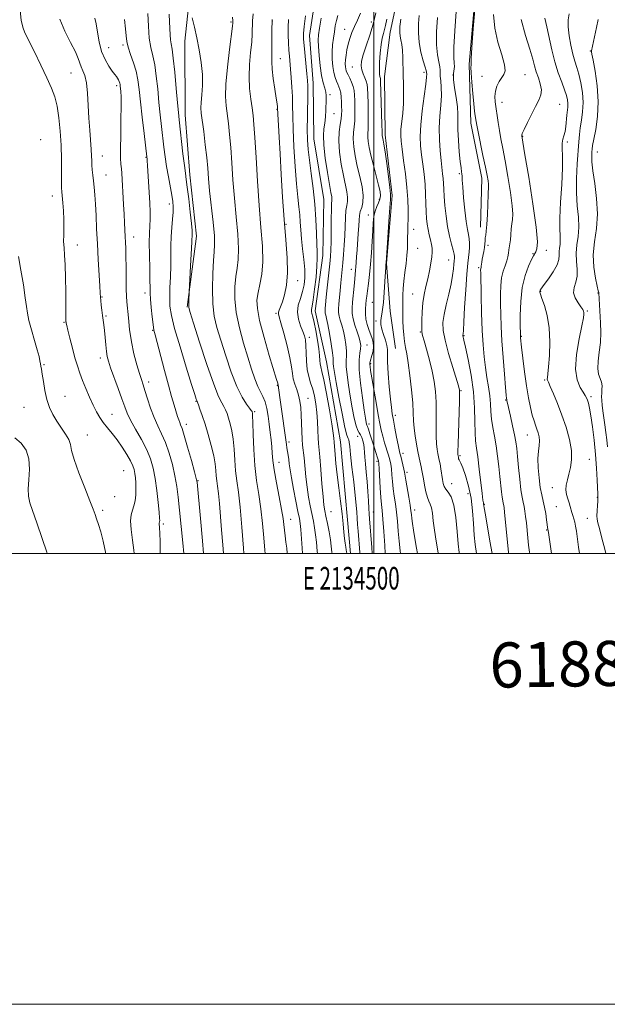
# Model space of a CAD drawing. Extents: x 2132300 to 2135200, y 329800 to 332700.
# Drawn here: x 2134343 to 2134603, y 329800 to 330237 of the extents above; entities that cross this region are included whole.
import ezdxf
from ezdxf.enums import TextEntityAlignment as Align

# ---------------------------------------------------------------- set-up
doc = ezdxf.new("R2010")
doc.units = 0
doc.header["$MEASUREMENT"] = 0
for name, color, linetype, lineweight in [('DTM HARD BREAKLINE', 7, 'Continuous', 0), ('DTM SPOT ELEVATION', 2, 'Continuous', 13), ('GRID LINE', 7, 'Continuous', 0), ('GRID TEXT', 7, 'Continuous', 0), ('INDEX CONTOUR', 41, 'Continuous', 13), ('INTERMEDIATE CONTOUR', 44, 'Continuous', 0), ('TEXT 20', 7, 'Continuous', 0)]:
    doc.layers.add(name, color=color, linetype=linetype, lineweight=lineweight)
doc.styles.add('Style-WORKING', font='WORKING.shx')

msp = doc.modelspace()

# ---------------------------------------------------------------- linework, layer by layer
at = {"layer": 'DTM HARD BREAKLINE'}
for points in [[(2134417.195, 330109.271, 1084.125), (2134421.422, 330140.807, 1083.565), (2134418.471, 330167.907, 1083.495), (2134416.293, 330194.523, 1083.285), (2134416.134, 330227.295, 1082.655), (2134417.783, 330242.492, 1082.025), (2134422.812, 330271.7, 1081.745), (2134425.176, 330294.404, 1081.395), (2134426.582, 330322.113, 1080.835), (2134423.835, 330344.895, 1080.135), (2134422.923, 330365.454, 1079.715), (2134424.504, 330390.69, 1080.065), (2134428.133, 330415.935, 1079.925), (2134430.206, 330439.896, 1079.785), (2134430.812, 330461.335, 1079.575), (2134429.882, 330477.392, 1079.505), (2134429.289, 330499.149, 1079.015), (2134428.06, 330509.912, 1078.455), (2134423.063, 330524.104, 1078.175), (2134414.087, 330530.894, 1077.825), (2134400.473, 330536.283, 1078.035), (2134392.541, 330536.833, 1077.615)], [(2134489.934, 330435.036, 1071.175), (2134486.819, 330395.82, 1072.015), (2134482.464, 330382.313, 1071.245), (2134484.343, 330350.401, 1070.755), (2134484.733, 330328.663, 1071.315), (2134480.746, 330306.113, 1071.735), (2134479.969, 330274.249, 1071.385), (2134475.238, 330254.636, 1071.105), (2134471.445, 330229.815, 1071.175), (2134473.11, 330208.57, 1071.315), (2134473.432, 330183.972, 1071.035), (2134477.823, 330156.94, 1071.035), (2134477.315, 330132.217, 1071.245), (2134473.947, 330107.56, 1071.455), (2134478.965, 330084.973, 1071.035), (2134485.221, 330049.575, 1071.175), (2134488.27, 330014.891, 1071.595), (2134489.644, 330000, 1071.495)], [(2134564.057, 330361.201, 1051.785), (2134556.805, 330313.627, 1051.995), (2134549.156, 330279.52, 1052.415), (2134545.812, 330257.594, 1052.065), (2134542.164, 330217.021, 1052.135), (2134543.04, 330190.917, 1052.485), (2134547.856, 330166.537, 1052.555), (2134547.255, 330144.77, 1052.555)], [(2134526.934, 330339.34, 1060.115), (2134524.928, 330311.621, 1060.675), (2134520.989, 330296.677, 1060.395), (2134516.259, 330273.414, 1060.535), (2134507.214, 330231.256, 1061.025), (2134504.712, 330211.559, 1061.375), (2134504.983, 330185.722, 1061.585), (2134508.087, 330158.777, 1061.795), (2134505.636, 330128.582, 1061.935), (2134507.194, 330107.45, 1061.375), (2134509.603, 330090.853, 1060.955)]]:
    msp.add_polyline3d(points, dxfattribs=at)
at = {"layer": 'DTM SPOT ELEVATION'}
for p in [(2134436.67, 330235.72, 1080.2), (2134455.02, 330236.23, 1075.9), (2134498.92, 330235.8, 1064.6), (2134487.1, 330232.42, 1066.7), (2134382.43, 330224.34, 1089.1), (2134388.76, 330225.58, 1088.3), (2134595.98, 330222.88, 1042.1), (2134458.47, 330219.42, 1075.2), (2134490.46, 330215.79, 1064.9), (2134365.77, 330213.11, 1092.9), (2134522.19, 330213.46, 1058.4), (2134535.08, 330212.22, 1053.8), (2134547.9, 330211.58, 1050.8), (2134566.94, 330212.43, 1049.1), (2134385.93, 330207.53, 1090.4), (2134480.55, 330203.51, 1069.7), (2134556.82, 330200.07, 1049.4), (2134582.3, 330199.24, 1047.1), (2134457.01, 330197, 1076.1), (2134482.26, 330195.11, 1069.2), (2134566.01, 330185, 1047.9), (2134352.35, 330183.58, 1095.4), (2134585.69, 330182.56, 1045.7), (2134379.57, 330176.28, 1091.3), (2134599.07, 330178.01, 1041.2), (2134398.96, 330175.71, 1088.1), (2134381.31, 330167.81, 1091.2), (2134537.89, 330168.53, 1054.2), (2134357.47, 330158.62, 1094.6), (2134409.34, 330154.95, 1086.5), (2134502.47, 330157.15, 1064.4), (2134497.51, 330150.16, 1064.7), (2134461.03, 330146.06, 1075.8), (2134517.68, 330143.73, 1059.4), (2134393.48, 330140.43, 1089.4), (2134368.53, 330136.75, 1093.4), (2134519.38, 330135.41, 1059.1), (2134550.64, 330136.62, 1051.6), (2134570.57, 330133, 1048.1), (2134576.46, 330134.46, 1047.5), (2134533.08, 330130.13, 1056.8), (2134490.03, 330126.06, 1066.6), (2134546.42, 330126.72, 1052.2), (2134466.17, 330121, 1075.4), (2134398.56, 330115.49, 1088.5), (2134517.17, 330115.1, 1058.9), (2134573.96, 330116.23, 1045.9), (2134599.39, 330115.51, 1042.1), (2134379.52, 330113.68, 1091.9), (2134499.26, 330111.44, 1063.1), (2134456.68, 330106.55, 1076.2), (2134594.65, 330107.57, 1043.8), (2134362.71, 330102.53, 1094.1), (2134381.25, 330105.31, 1091.8), (2134500.94, 330103.12, 1062.3), (2134401.94, 330098.93, 1088.1), (2134520.63, 330098.19, 1058.1), (2134471.31, 330095.86, 1073.6), (2134539.89, 330096.61, 1053.9), (2134565.35, 330096.29, 1047.9), (2134496.93, 330092.5, 1065.2), (2134378.76, 330086.74, 1092.5), (2134353.82, 330083.67, 1095.9), (2134498.62, 330084.11, 1063.8), (2134400.21, 330076.01, 1089.5), (2134575.62, 330076.93, 1046.2), (2134457.23, 330074.37, 1078.1), (2134538.55, 330072.22, 1055.9), (2134363.03, 330069.66, 1095.3), (2134421.11, 330067.4, 1086.1), (2134470.72, 330068.83, 1075.2), (2134558.41, 330068.05, 1050.1), (2134596.18, 330069.54, 1043.7), (2134344.93, 330064.78, 1096.8), (2134447.12, 330062.94, 1081.8), (2134383.91, 330061.73, 1093.2), (2134509.51, 330061.24, 1061.6), (2134416.86, 330057.25, 1087.5), (2134497.9, 330057.49, 1065.5), (2134372.99, 330052.5, 1095.2), (2134492.82, 330051.99, 1068.9), (2134567.95, 330052.51, 1048.8), (2134462.35, 330049.37, 1077.6), (2134501.34, 330040.81, 1066.3), (2134512.94, 330044.46, 1061.5), (2134538.17, 330043.36, 1055.8), (2134595.56, 330041.79, 1045.1), (2134389.08, 330036.76, 1095.1), (2134457.98, 330040.37, 1079.3), (2134422.02, 330032.28, 1087.9), (2134514.67, 330036.05, 1061.6), (2134534.48, 330030.95, 1057.1), (2134579.1, 330029.17, 1046.7), (2134385.05, 330025.11, 1095.6), (2134541.66, 330026.49, 1056.9), (2134599.03, 330024.91, 1044.1), (2134379.84, 330019.18, 1095.7), (2134518.09, 330019.32, 1061.5), (2134548.91, 330021.79, 1053.9), (2134580.83, 330020.78, 1046.9), (2134463.17, 330015.16, 1079.3), (2134480.97, 330018.55, 1073.1), (2134499.71, 330018.42, 1067.3), (2134594.62, 330015.57, 1045.1), (2134406.74, 330013.07, 1091.7), (2134576.62, 330010.47, 1048.1)]:
    msp.add_point(p, dxfattribs=at)
at = {"layer": 'GRID LINE', "flags": 128}
for points in [[(2132300, 329800), (2135200, 329800), (2135200, 332700), (2132300, 332700), (2132300, 329800)], [(2132500, 330000), (2135000, 330000), (2135000, 332500), (2132500, 332500), (2132500, 330000)], [(2134500, 332500), (2134500, 330000)]]:
    msp.add_lwpolyline(points, dxfattribs=at)
at = {"layer": 'INDEX CONTOUR', "flags": 128}
for points, elevation in [([(2134415.773, 330000), (2134415.296, 330004.753), (2134413.843, 330019.132), (2134413.245, 330024.919), (2134412.636, 330029.766), (2134411.825, 330034.42), (2134410.671, 330039.424), (2134409.233, 330044.494), (2134407.619, 330049.14), (2134405.926, 330053.044), (2134404.221, 330056.567), (2134402.56, 330060.242), (2134401.005, 330064.405), (2134399.629, 330068.613), (2134398.512, 330072.222), (2134397.679, 330074.844), (2134396.947, 330077.09), (2134396.08, 330079.823), (2134394.924, 330083.696), (2134393.649, 330088.517), (2134392.508, 330093.888), (2134391.693, 330099.381), (2134391.161, 330104.479), (2134390.552, 330111.574), (2134390.366, 330114.098), (2134390.244, 330117.273), (2134390.172, 330121.813), (2134390.125, 330127.002), (2134390.069, 330131.768), (2134389.982, 330135.325), (2134389.87, 330138.027), (2134389.75, 330140.513), (2134389.497, 330146.615), (2134389.316, 330150.439), (2134389.077, 330154.755), (2134388.236, 330168.644), (2134388.08, 330170.675), (2134387.901, 330172.666), (2134387.748, 330175.34), (2134387.688, 330179.51), (2134387.76, 330185.593), (2134387.891, 330192.431), (2134387.978, 330198.473), (2134387.948, 330202.534), (2134387.836, 330204.917), (2134387.706, 330206.29), (2134387.603, 330207.236), (2134387.498, 330207.98), (2134387.344, 330208.662), (2134387.103, 330209.385), (2134386.775, 330210.133), (2134386.37, 330210.854), (2134385.872, 330211.557), (2134385.153, 330212.478), (2134384.061, 330213.91), (2134382.526, 330216.092), (2134380.822, 330219.042), (2134379.307, 330222.725), (2134378.248, 330226.998), (2134377.534, 330231.292), (2134376.96, 330234.938), (2134376.373, 330237.444)], 1090), ([(2134461.559, 330000), (2134461.552, 330000.111), (2134461.341, 330002.378), (2134461.034, 330005.002), (2134460.686, 330007.76), (2134460.366, 330010.381), (2134460.102, 330012.772), (2134459.742, 330015.544), (2134459.092, 330019.486), (2134458.044, 330025.042), (2134456.845, 330031.302), (2134455.828, 330037.015), (2134455.238, 330041.26), (2134454.948, 330044.434), (2134454.743, 330047.266), (2134454.448, 330050.344), (2134454.055, 330053.714), (2134453.594, 330057.281), (2134453.084, 330060.919), (2134452.485, 330064.361), (2134451.742, 330067.307), (2134450.818, 330069.604), (2134449.737, 330071.683), (2134448.542, 330074.122), (2134447.252, 330077.413), (2134445.812, 330081.693), (2134444.136, 330087.012), (2134442.227, 330093.316), (2134440.391, 330100.121), (2134439.014, 330106.837), (2134438.38, 330112.958), (2134438.374, 330118.314), (2134438.777, 330122.819), (2134439.363, 330126.563), (2134439.869, 330130.346), (2134440.021, 330135.141), (2134439.641, 330141.638), (2134438.92, 330149.38), (2134438.141, 330157.625), (2134437.525, 330165.709), (2134437.037, 330173.275), (2134436.575, 330180.045), (2134436.062, 330185.814), (2134435.512, 330190.683), (2134434.465, 330198.535), (2134434.201, 330202.672), (2134434.362, 330208.213), (2134435.05, 330215.657), (2134436.002, 330223.588), (2134437.333, 330233.825), (2134437.51, 330235.344), (2134437.542, 330235.775), (2134437.528, 330236.234), (2134437.335, 330237.868)], 1080), ([(2134493.77, 330000), (2134493.74, 330000.38), (2134492.996, 330009.815), (2134492.776, 330012.841), (2134492.585, 330015.678), (2134492.417, 330018.325), (2134492.176, 330021.416), (2134491.742, 330025.743), (2134491.055, 330031.723), (2134490.278, 330038.264), (2134489.63, 330043.894), (2134489.266, 330047.507), (2134489.085, 330049.424), (2134488.923, 330050.328), (2134488.621, 330050.98), (2134488.072, 330052.459), (2134487.173, 330055.919), (2134485.895, 330062.002), (2134484.489, 330069.302), (2134483.274, 330075.9), (2134482.497, 330080.318), (2134482.103, 330082.856), (2134481.961, 330084.258), (2134481.937, 330085.261), (2134481.874, 330086.604), (2134481.613, 330089.023), (2134481.05, 330092.937), (2134480.315, 330097.503), (2134479.594, 330101.565), (2134479.037, 330104.242), (2134478.658, 330105.76), (2134478.433, 330106.618), (2134478.336, 330107.266), (2134478.338, 330107.939), (2134478.404, 330108.817), (2134478.516, 330110.109), (2134478.708, 330112.125), (2134479.025, 330115.203), (2134480.469, 330128.5), (2134480.789, 330131.736), (2134480.976, 330134.613), (2134481.065, 330138.153), (2134481.095, 330142.994), (2134481.112, 330148.25), (2134481.164, 330152.655), (2134481.276, 330155.283), (2134481.389, 330156.573), (2134481.418, 330157.303), (2134481.285, 330158.24), (2134480.928, 330160.099), (2134480.292, 330163.584), (2134479.378, 330169.04), (2134478.441, 330175.381), (2134477.793, 330181.167), (2134477.657, 330185.33), (2134477.881, 330188.303), (2134478.222, 330190.897), (2134478.484, 330193.725), (2134478.662, 330196.628), (2134478.903, 330201.344), (2134478.903, 330203.065), (2134478.69, 330204.676), (2134478.198, 330206.455), (2134477.524, 330208.761), (2134476.807, 330211.973), (2134476.168, 330216.247), (2134475.674, 330220.864), (2134475.374, 330224.884), (2134475.312, 330227.703), (2134475.49, 330230.064), (2134475.907, 330233.041), (2134476.562, 330237.372)], 1070), ([(2134569.057, 330000), (2134568.969, 330000.613), (2134568.585, 330003.672), (2134568.223, 330006.99), (2134567.568, 330013.53), (2134567.264, 330016.321), (2134566.949, 330018.731), (2134566.597, 330020.812), (2134566.186, 330022.717), (2134565.718, 330024.99), (2134565.203, 330028.277), (2134564.655, 330032.938), (2134564.123, 330038.193), (2134563.665, 330042.976), (2134563.3, 330046.548), (2134562.91, 330049.476), (2134562.332, 330052.65), (2134561.48, 330056.663), (2134560.527, 330060.898), (2134559.216, 330066.611), (2134558.977, 330067.696), (2134558.879, 330068.217), (2134558.804, 330068.772), (2134558.662, 330070.265), (2134558.365, 330073.669), (2134557.869, 330079.565), (2134557.284, 330086.931), (2134556.764, 330094.349), (2134556.426, 330100.692), (2134556.242, 330106.018), (2134556.149, 330110.677), (2134556.117, 330114.949), (2134556.23, 330118.83), (2134556.605, 330122.245), (2134557.301, 330125.147), (2134558.139, 330127.609), (2134558.884, 330129.73), (2134559.359, 330131.597), (2134559.634, 330133.237), (2134559.835, 330134.662), (2134560.307, 330137.298), (2134560.523, 330139.058), (2134560.689, 330141.383), (2134560.852, 330143.938), (2134561.079, 330146.259), (2134561.381, 330148.145), (2134561.551, 330150.43), (2134561.326, 330154.212), (2134560.537, 330160.164), (2134559.388, 330167.277), (2134558.181, 330174.12), (2134557.156, 330179.592), (2134556.327, 330183.913), (2134555.653, 330187.633), (2134555.089, 330191.19), (2134553.8, 330200.338), (2134553.627, 330202.754), (2134553.831, 330205.047), (2134554.525, 330207.31), (2134555.547, 330209.401), (2134556.672, 330211.119), (2134557.652, 330212.437), (2134558.17, 330214.024), (2134557.888, 330216.722), (2134556.645, 330221.117), (2134554.978, 330226.766), (2134553.598, 330232.968), (2134553.042, 330239.104)], 1050), ([(2134528.506, 330000), (2134528.463, 330000.248), (2134527.572, 330005.511), (2134526.83, 330010.355), (2134526.317, 330014.489), (2134525.933, 330017.804), (2134525.533, 330020.234), (2134525.005, 330021.836), (2134524.375, 330023.15), (2134523.7, 330024.839), (2134523.038, 330027.352), (2134522.438, 330030.292), (2134521.947, 330033.05), (2134521.298, 330036.858), (2134520.984, 330038.446), (2134520.069, 330042.448), (2134519.481, 330045.177), (2134518.844, 330048.489), (2134518.253, 330052.096), (2134517.818, 330055.62), (2134517.599, 330058.868), (2134517.455, 330062.366), (2134517.189, 330066.821), (2134516.663, 330072.628), (2134515.957, 330078.914), (2134515.207, 330084.493), (2134514.526, 330088.51), (2134513.955, 330091.422), (2134513.512, 330094.021), (2134513.207, 330096.924), (2134513.013, 330100.066), (2134512.895, 330103.209), (2134512.822, 330106.172), (2134512.789, 330108.981), (2134512.795, 330111.725), (2134512.85, 330114.501), (2134512.994, 330117.47), (2134513.285, 330120.815), (2134513.739, 330124.611), (2134514.243, 330128.541), (2134514.648, 330132.183), (2134514.849, 330135.232), (2134514.91, 330137.826), (2134514.935, 330140.22), (2134515.006, 330142.657), (2134515.102, 330145.358), (2134515.178, 330148.538), (2134515.181, 330152.38), (2134515.031, 330156.957), (2134514.641, 330162.31), (2134513.974, 330168.328), (2134513.187, 330174.286), (2134512.487, 330179.306), (2134512.046, 330182.807), (2134511.89, 330185.404), (2134512.006, 330188.011), (2134512.783, 330195.278), (2134513.098, 330199.528), (2134513.167, 330203.824), (2134513.076, 330208.082), (2134512.961, 330212.264), (2134512.874, 330220.02), (2134512.713, 330223.213), (2134512.366, 330225.748), (2134511.947, 330227.773), (2134511.612, 330229.506), (2134511.478, 330231.114), (2134511.493, 330232.553), (2134511.557, 330233.728), (2134511.631, 330234.797), (2134511.911, 330236.937)], 1060)]:
    msp.add_lwpolyline(points, dxfattribs=dict(at, elevation=elevation))
at = {"layer": 'INTERMEDIATE CONTOUR', "flags": 128}
for points, elevation in [([(2134559.667, 330000), (2134559.612, 330000.552), (2134558.236, 330015.19), (2134557.921, 330018.362), (2134557.707, 330020.205), (2134557.527, 330021.314), (2134557.326, 330022.241), (2134557.1, 330023.35), (2134556.847, 330024.95), (2134556.572, 330027.297), (2134555.871, 330034.167), (2134555.402, 330038.52), (2134554.837, 330043.153), (2134554.169, 330047.727), (2134553.414, 330051.969), (2134552.692, 330055.873), (2134552.148, 330059.503), (2134551.869, 330062.945), (2134551.694, 330066.369), (2134551.405, 330069.969), (2134550.848, 330073.892), (2134550.126, 330078.108), (2134549.409, 330082.541), (2134548.831, 330087.209), (2134548.388, 330092.512), (2134548.042, 330098.945), (2134547.765, 330106.658), (2134547.553, 330114.428), (2134547.332, 330124.294), (2134547.316, 330125.833), (2134547.346, 330126.313), (2134547.495, 330126.927), (2134547.586, 330127.419), (2134547.811, 330129.19), (2134548.032, 330130.538), (2134548.734, 330133.998), (2134549.034, 330135.756), (2134549.198, 330137.313), (2134549.285, 330138.684), (2134549.39, 330139.926), (2134549.582, 330141.189), (2134549.833, 330142.989), (2134550.091, 330145.935), (2134550.313, 330150.321), (2134550.65, 330159.292), (2134550.828, 330162.933), (2134550.782, 330163.86), (2134550.586, 330165.271), (2134550.161, 330167.644), (2134549.425, 330171.377), (2134548.353, 330176.584), (2134546.184, 330187.043), (2134545.591, 330190.032), (2134545.296, 330191.668), (2134544.92, 330194.073), (2134544.646, 330196.122), (2134544.284, 330199.381), (2134543.842, 330204.027), (2134543.413, 330209.077), (2134543.114, 330213.261), (2134543.021, 330215.639), (2134543.057, 330216.626), (2134543.1, 330216.964), (2134543.082, 330217.504), (2134543.129, 330219.523), (2134543.415, 330224.397), (2134544.045, 330232.802), (2134544.833, 330242.586)], 1052), ([(2134393.779, 330000), (2134393.644, 330001.425), (2134393.04, 330005.958), (2134392.455, 330010.547), (2134392.182, 330014.456), (2134392.423, 330017.182), (2134393, 330019.16), (2134393.643, 330021.06), (2134394.13, 330023.397), (2134394.425, 330026.057), (2134394.539, 330028.771), (2134394.489, 330031.306), (2134394.314, 330033.572), (2134394.057, 330035.521), (2134393.722, 330037.176), (2134393.14, 330038.876), (2134392.1, 330041.032), (2134390.469, 330043.914), (2134388.411, 330047.204), (2134386.165, 330050.438), (2134383.947, 330053.259), (2134381.873, 330055.73), (2134380.035, 330058.02), (2134378.48, 330060.308), (2134377.07, 330062.815), (2134375.616, 330065.772), (2134374, 330069.302), (2134372.345, 330073.099), (2134370.841, 330076.749), (2134369.616, 330079.99), (2134368.562, 330083.169), (2134367.512, 330086.779), (2134366.36, 330091.091), (2134365.242, 330095.466), (2134364.354, 330099.035), (2134363.838, 330101.165), (2134363.613, 330102.152), (2134363.543, 330102.532), (2134363.51, 330102.769), (2134363.494, 330103.101), (2134363.492, 330103.703), (2134363.508, 330106.912), (2134363.502, 330110.555), (2134363.467, 330115.981), (2134363.374, 330122.214), (2134363.195, 330127.971), (2134362.921, 330132.292), (2134362.647, 330135.529), (2134362.488, 330138.354), (2134362.516, 330141.335), (2134362.618, 330144.598), (2134362.636, 330148.156), (2134362.458, 330151.943), (2134362.161, 330155.532), (2134361.672, 330160.339), (2134361.575, 330162.106), (2134361.546, 330164.775), (2134361.545, 330169.121), (2134361.499, 330174.766), (2134361.322, 330181.049), (2134360.944, 330187.355), (2134360.353, 330193.256), (2134359.552, 330198.375), (2134358.511, 330202.542), (2134357.073, 330206.426), (2134355.052, 330210.908), (2134352.387, 330216.521), (2134349.523, 330222.439), (2134345.346, 330230.894), (2134344.333, 330233.492), (2134343.721, 330236.509), (2134343.275, 330240.827)], 1094), ([(2134433.359, 330000), (2134433.052, 330003.782), (2134432.483, 330010.401), (2134431.532, 330022.098), (2134431.126, 330026.531), (2134430.74, 330029.786), (2134430.398, 330032.247), (2134430.135, 330034.433), (2134429.943, 330036.82), (2134429.645, 330039.708), (2134429.023, 330043.355), (2134427.937, 330047.869), (2134426.559, 330052.751), (2134425.141, 330057.353), (2134423.899, 330061.132), (2134422.909, 330063.982), (2134422.207, 330065.903), (2134421.479, 330067.794), (2134421.257, 330068.458), (2134420.618, 330070.476), (2134419.201, 330074.993), (2134416.83, 330082.598), (2134414.073, 330091.622), (2134411.686, 330099.838), (2134410.246, 330105.612), (2134409.62, 330109.69), (2134409.497, 330113.409), (2134409.597, 330117.807), (2134409.776, 330122.71), (2134409.923, 330127.641), (2134409.963, 330132.224), (2134409.98, 330136.491), (2134410.098, 330140.576), (2134410.393, 330144.546), (2134410.758, 330148.212), (2134411.036, 330151.32), (2134411.096, 330153.765), (2134410.904, 330156.056), (2134410.449, 330158.853), (2134408.925, 330167.039), (2134408.135, 330171.605), (2134407.491, 330175.934), (2134406.952, 330180.162), (2134405.893, 330189.316), (2134405.318, 330194.502), (2134404.739, 330200.104), (2134404.168, 330206.021), (2134403.553, 330211.777), (2134402.829, 330216.8), (2134401.973, 330220.769), (2134401.114, 330224.369), (2134400.426, 330228.539), (2134400.031, 330233.865), (2134399.859, 330239.533)], 1086), ([(2134442.42, 330000), (2134442.252, 330002.308), (2134441.52, 330011.65), (2134440.711, 330020.48), (2134439.918, 330027.159), (2134439.216, 330032.211), (2134438.677, 330036.699), (2134438.33, 330041.439), (2134438.051, 330046.25), (2134437.673, 330050.704), (2134437.081, 330054.46), (2134436.351, 330057.53), (2134435.607, 330060.013), (2134434.937, 330062.017), (2134434.283, 330063.679), (2134433.547, 330065.143), (2134432.603, 330066.753), (2134431.194, 330069.634), (2134429.034, 330075.115), (2134426.018, 330083.841), (2134422.767, 330093.75), (2134420.085, 330102.108), (2134418.57, 330106.906), (2134417.989, 330109.079), (2134417.906, 330110.295), (2134417.949, 330111.861), (2134418.13, 330116.098), (2134418.926, 330130.3), (2134419.184, 330135.232), (2134419.32, 330138.319), (2134419.436, 330141.611), (2134419.389, 330143.217), (2134419.133, 330146.354), (2134418.598, 330151.411), (2134417.92, 330157.271), (2134417.285, 330162.431), (2134416.826, 330165.886), (2134416.447, 330168.614), (2134415.997, 330172.085), (2134415.375, 330177.287), (2134413.654, 330192.312), (2134413.321, 330195.529), (2134412.929, 330199.819), (2134412.371, 330206.202), (2134411.715, 330213.431), (2134411.068, 330219.694), (2134410.524, 330223.669), (2134410.105, 330225.993), (2134409.818, 330227.795), (2134409.655, 330229.998), (2134409.439, 330235.805), (2134409.283, 330239.205)], 1084), ([(2134451.826, 330000), (2134451.685, 330001.491), (2134451.229, 330006.917), (2134450.656, 330013.264), (2134449.912, 330019.841), (2134448.983, 330026.136), (2134448.021, 330032.376), (2134447.218, 330038.965), (2134446.717, 330046.057), (2134446.455, 330052.792), (2134446.323, 330058.052), (2134446.226, 330061.05), (2134446.143, 330062.308), (2134446.074, 330062.674), (2134445.975, 330062.902), (2134445.657, 330063.376), (2134444.887, 330064.384), (2134443.498, 330066.234), (2134441.58, 330069.307), (2134439.285, 330074), (2134436.784, 330080.443), (2134434.307, 330087.699), (2134432.111, 330094.56), (2134430.402, 330100.193), (2134429.22, 330105.255), (2134428.56, 330110.776), (2134428.39, 330117.399), (2134428.563, 330124.22), (2134428.905, 330129.944), (2134429.247, 330133.77), (2134429.422, 330136.861), (2134429.275, 330140.872), (2134428.715, 330146.937), (2134427.203, 330160.908), (2134426.704, 330166.29), (2134426.328, 330170.857), (2134425.894, 330175.63), (2134425.27, 330181.284), (2134424.561, 330187.103), (2134423.501, 330195.325), (2134423.319, 330197.678), (2134423.39, 330200.095), (2134423.677, 330203.388), (2134423.956, 330207.572), (2134423.956, 330212.459), (2134423.478, 330217.835), (2134422.618, 330223.372), (2134421.546, 330228.709), (2134420.426, 330233.519), (2134419.415, 330237.581)], 1082), ([(2134468.35, 330000), (2134468.154, 330002.284), (2134467.592, 330010.581), (2134467.336, 330013.208), (2134466.959, 330015.54), (2134466.332, 330018.652), (2134465.388, 330023.251), (2134464.326, 330028.571), (2134463.407, 330033.482), (2134462.823, 330037.122), (2134462.488, 330039.71), (2134462.246, 330041.736), (2134461.976, 330043.602), (2134461.421, 330046.919), (2134461.197, 330048.385), (2134458.602, 330067.054), (2134457.762, 330073.434), (2134457.663, 330074.072), (2134457.545, 330074.634), (2134457.525, 330074.782), (2134457.485, 330074.996), (2134457.355, 330075.481), (2134456.861, 330077.14), (2134453.647, 330087.764), (2134451.304, 330095.831), (2134449.352, 330103.276), (2134448.336, 330108.628), (2134448.18, 330112.422), (2134448.647, 330115.695), (2134449.479, 330119.357), (2134450.315, 330123.83), (2134450.768, 330129.411), (2134450.568, 330136.338), (2134449.904, 330144.654), (2134449.08, 330154.343), (2134448.348, 330165.129), (2134447.745, 330175.693), (2134447.256, 330184.459), (2134446.854, 330190.344), (2134446.462, 330194.261), (2134445.99, 330197.617), (2134445.404, 330201.56), (2134444.883, 330206.189), (2134444.66, 330211.347), (2134444.883, 330216.814), (2134445.363, 330222.142), (2134445.828, 330226.828), (2134446.074, 330230.529), (2134446.257, 330236.322), (2134446.421, 330239.307)], 1078), ([(2134487.996, 330000), (2134487.981, 330000.135), (2134487.905, 330000.75), (2134487.771, 330001.589), (2134487.548, 330002.812), (2134487.268, 330004.497), (2134486.983, 330006.7), (2134486.718, 330009.503), (2134486.398, 330013.073), (2134485.923, 330017.603), (2134485.235, 330023.139), (2134484.451, 330029.144), (2134483.726, 330034.938), (2134483.186, 330039.931), (2134482.82, 330043.905), (2134482.353, 330049.327), (2134482.247, 330051.171), (2134482.007, 330053.389), (2134481.389, 330057.478), (2134480.288, 330063.774), (2134478.958, 330070.887), (2134477.744, 330076.996), (2134476.912, 330080.762), (2134476.431, 330082.764), (2134476.187, 330084.067), (2134476.065, 330085.595), (2134475.919, 330087.733), (2134475.603, 330090.731), (2134475.015, 330094.656), (2134474.269, 330098.851), (2134473.526, 330102.477), (2134472.927, 330104.909), (2134472.52, 330106.37), (2134472.334, 330107.297), (2134472.386, 330108.174), (2134472.658, 330109.682), (2134473.124, 330112.548), (2134473.734, 330117.164), (2134474.341, 330122.563), (2134474.775, 330127.441), (2134474.915, 330130.911), (2134474.846, 330133.751), (2134474.696, 330137.16), (2134474.555, 330142.046), (2134474.326, 330148.159), (2134473.871, 330154.959), (2134473.109, 330161.918), (2134472.209, 330168.554), (2134471.401, 330174.395), (2134470.864, 330179.182), (2134470.582, 330183.506), (2134470.49, 330188.171), (2134470.52, 330193.678), (2134470.675, 330204.099), (2134470.667, 330207.354), (2134470.544, 330209.862), (2134470.284, 330212.755), (2134469.041, 330225.359), (2134468.811, 330228.184), (2134468.809, 330230.606), (2134469.093, 330233.771), (2134469.678, 330238.435)], 1072), ([(2134499.306, 330000), (2134499.096, 330002.57), (2134498.038, 330015.401), (2134497.891, 330017.505), (2134497.759, 330019.87), (2134497.582, 330023.305), (2134497.339, 330027.521), (2134497.023, 330031.944), (2134496.642, 330036.075), (2134496.262, 330039.702), (2134495.965, 330042.679), (2134495.799, 330044.939), (2134495.68, 330046.711), (2134495.492, 330048.299), (2134495.151, 330049.919), (2134494.678, 330051.442), (2134494.123, 330052.651), (2134493.529, 330053.491), (2134492.875, 330054.546), (2134492.128, 330056.56), (2134491.276, 330060.054), (2134490.371, 330064.639), (2134489.486, 330069.705), (2134488.696, 330074.683), (2134488.088, 330079.186), (2134487.75, 330082.873), (2134487.719, 330085.559), (2134487.826, 330087.698), (2134487.849, 330089.901), (2134487.612, 330092.616), (2134487.139, 330095.645), (2134486.502, 330098.623), (2134485.782, 330101.252), (2134485.102, 330103.481), (2134484.599, 330105.324), (2134484.369, 330106.863), (2134484.373, 330108.459), (2134484.531, 330110.545), (2134485.062, 330116.707), (2134485.364, 330119.997), (2134486.252, 330128.917), (2134486.583, 330132.608), (2134486.894, 330136.721), (2134487.127, 330141.01), (2134487.366, 330149.039), (2134487.574, 330152.153), (2134487.935, 330154.386), (2134488.278, 330156.151), (2134488.365, 330158.003), (2134488.027, 330160.429), (2134486.474, 330167.718), (2134485.563, 330172.698), (2134484.816, 330178.017), (2134484.44, 330182.992), (2134484.568, 330187.078), (2134484.995, 330190.29), (2134485.439, 330192.781), (2134485.675, 330194.735), (2134485.73, 330196.441), (2134485.69, 330198.219), (2134485.619, 330200.284), (2134485.497, 330202.431), (2134485.283, 330204.351), (2134484.946, 330205.828), (2134484.5, 330207.013), (2134483.966, 330208.149), (2134483.377, 330209.462), (2134482.782, 330211.125), (2134482.238, 330213.297), (2134481.803, 330216.06), (2134481.532, 330219.21), (2134481.482, 330222.473), (2134481.682, 330225.617), (2134482.051, 330228.592), (2134482.479, 330231.391), (2134482.898, 330234.009), (2134483.391, 330236.441), (2134484.084, 330238.68)], 1068), ([(2134505.064, 330000), (2134504.827, 330003.477), (2134504.396, 330009.678), (2134503.977, 330015.219), (2134503.636, 330018.975), (2134503.352, 330021.745), (2134503.085, 330024.815), (2134502.806, 330029.058), (2134502.325, 330037.584), (2134502.177, 330039.852), (2134502.019, 330041.024), (2134501.75, 330041.954), (2134500.666, 330045.267), (2134499.903, 330047.663), (2134498.238, 330053.029), (2134497.574, 330055.097), (2134497.152, 330056.268), (2134496.911, 330056.848), (2134496.746, 330057.304), (2134496.555, 330058.136), (2134496.24, 330059.979), (2134495.697, 330063.509), (2134494.895, 330069.047), (2134494.072, 330075.516), (2134493.538, 330081.488), (2134493.502, 330085.858), (2134493.779, 330088.792), (2134494.084, 330090.778), (2134494.173, 330092.296), (2134493.963, 330093.786), (2134493.411, 330095.681), (2134492.526, 330098.261), (2134491.546, 330101.203), (2134490.765, 330104.03), (2134490.4, 330106.43), (2134490.388, 330108.743), (2134490.59, 330111.474), (2134491.202, 330118.593), (2134491.493, 330121.782), (2134491.888, 330125.596), (2134492.026, 330127.127), (2134492.157, 330129.068), (2134492.31, 330131.548), (2134492.517, 330134.61), (2134493.078, 330141.929), (2134493.31, 330145.268), (2134493.452, 330147.858), (2134493.625, 330149.88), (2134493.984, 330151.65), (2134494.596, 330153.489), (2134495.167, 330155.729), (2134495.312, 330158.704), (2134494.769, 330162.618), (2134493.768, 330167.15), (2134492.657, 330171.851), (2134491.74, 330176.32), (2134491.118, 330180.364), (2134490.845, 330183.843), (2134490.931, 330186.704), (2134491.214, 330189.257), (2134491.487, 330191.9), (2134491.592, 330194.907), (2134491.563, 330198.039), (2134491.477, 330200.934), (2134491.383, 330203.323), (2134491.195, 330205.335), (2134490.798, 330207.195), (2134490.125, 330209.055), (2134489.322, 330210.804), (2134488.588, 330212.257), (2134488.075, 330213.301), (2134487.751, 330214.105), (2134487.543, 330214.905), (2134487.393, 330215.914), (2134487.329, 330217.226), (2134487.4, 330218.917), (2134487.643, 330221.014), (2134488.057, 330223.404), (2134488.632, 330225.935), (2134489.364, 330228.485), (2134490.273, 330231.064), (2134491.387, 330233.713), (2134492.698, 330236.499), (2134494.081, 330239.593)], 1066), ([(2134511.862, 330000), (2134511.71, 330001.138), (2134511.213, 330005.511), (2134510.8, 330009.946), (2134510.424, 330014.26), (2134510.016, 330018.304), (2134509.532, 330021.979), (2134509.028, 330025.38), (2134508.586, 330028.653), (2134508.263, 330031.884), (2134508.018, 330034.912), (2134507.787, 330037.518), (2134507.504, 330039.592), (2134507.099, 330041.459), (2134506.499, 330043.553), (2134504.754, 330049.109), (2134503.904, 330051.984), (2134503.24, 330054.627), (2134502.639, 330057.576), (2134501.923, 330061.552), (2134500.978, 330066.941), (2134499.097, 330077.83), (2134498.554, 330081.085), (2134498.289, 330082.868), (2134498.203, 330083.804), (2134498.226, 330084.462), (2134498.373, 330085.179), (2134499.155, 330087.813), (2134499.612, 330089.735), (2134499.836, 330091.723), (2134499.667, 330093.577), (2134499.169, 330095.371), (2134497.686, 330099.353), (2134496.972, 330101.609), (2134496.472, 330103.949), (2134496.289, 330106.287), (2134496.339, 330108.52), (2134496.491, 330110.539), (2134496.648, 330112.321), (2134496.841, 330114.189), (2134497.135, 330116.548), (2134497.568, 330119.718), (2134498.074, 330123.672), (2134498.561, 330128.293), (2134498.956, 330133.395), (2134499.263, 330138.505), (2134499.509, 330143.082), (2134499.731, 330146.717), (2134500.03, 330149.546), (2134500.522, 330151.84), (2134501.264, 330153.832), (2134502.072, 330155.597), (2134502.703, 330157.174), (2134502.951, 330158.685), (2134502.761, 330160.591), (2134502.114, 330163.434), (2134501.043, 330167.525), (2134499.792, 330172.224), (2134498.653, 330176.659), (2134497.861, 330180.142), (2134497.414, 330182.737), (2134497.25, 330184.694), (2134497.294, 330186.33), (2134497.432, 330188.224), (2134497.534, 330191.019), (2134497.509, 330195.078), (2134497.395, 330199.638), (2134497.265, 330203.647), (2134497.158, 330206.342), (2134496.982, 330208.073), (2134496.609, 330209.472), (2134495.972, 330211.045), (2134495.239, 330212.78), (2134494.64, 330214.54), (2134494.379, 330216.285), (2134494.569, 330218.361), (2134495.304, 330221.213), (2134496.597, 330225.136), (2134498.175, 330229.831), (2134499.688, 330234.851), (2134500.865, 330239.809)], 1064), ([(2134537.828, 330000), (2134537.767, 330000.469), (2134537.408, 330004.267), (2134536.968, 330009.787), (2134536.352, 330016), (2134535.458, 330021.453), (2134534.25, 330025.054), (2134532.95, 330027.163), (2134531.842, 330028.505), (2134531.132, 330029.717), (2134530.716, 330031.092), (2134530.41, 330032.84), (2134529.694, 330037.479), (2134529.329, 330039.684), (2134529.001, 330041.404), (2134528.381, 330044.311), (2134528.05, 330046.132), (2134527.758, 330048.619), (2134527.58, 330052.088), (2134527.555, 330056.691), (2134527.584, 330061.927), (2134527.538, 330067.133), (2134527.294, 330071.827), (2134526.77, 330076.253), (2134525.899, 330080.838), (2134524.675, 330085.805), (2134523.348, 330090.574), (2134522.232, 330094.359), (2134521.562, 330096.682), (2134521.262, 330098.289), (2134521.176, 330100.232), (2134521.187, 330103.285), (2134521.332, 330107.119), (2134521.686, 330111.13), (2134522.291, 330114.848), (2134523.057, 330118.339), (2134523.858, 330121.804), (2134524.586, 330125.352), (2134525.185, 330128.727), (2134525.615, 330131.581), (2134525.838, 330133.697), (2134525.834, 330135.383), (2134525.592, 330137.076), (2134525.122, 330139.11), (2134524.543, 330141.403), (2134524.002, 330143.764), (2134523.609, 330146.086), (2134523.357, 330148.58), (2134523.199, 330151.537), (2134523.086, 330155.159), (2134522.936, 330159.302), (2134522.666, 330163.731), (2134522.219, 330168.229), (2134521.671, 330172.639), (2134521.131, 330176.821), (2134520.71, 330180.761), (2134520.538, 330184.964), (2134520.743, 330190.064), (2134521.387, 330196.364), (2134522.227, 330202.84), (2134522.948, 330208.144), (2134523.313, 330211.278), (2134523.405, 330212.686), (2134523.385, 330213.172), (2134523.356, 330213.487), (2134523.194, 330214.181), (2134522.713, 330215.752), (2134521.823, 330218.547), (2134520.803, 330222.297), (2134520.023, 330226.581), (2134519.75, 330230.982), (2134519.836, 330235.103), (2134520.03, 330238.552)], 1058), ([(2134545.432, 330000), (2134545.427, 330000.038), (2134544.914, 330003.892), (2134544.491, 330008.169), (2134544.165, 330013.25), (2134543.764, 330018.858), (2134543.07, 330024.555), (2134541.955, 330029.909), (2134540.642, 330034.508), (2134539.443, 330037.95), (2134538.599, 330039.988), (2134538.074, 330041.003), (2134537.762, 330041.534), (2134537.57, 330042.019), (2134537.455, 330042.491), (2134537.28, 330043.446), (2134537.255, 330043.775), (2134537.263, 330045.142), (2134537.342, 330048.555), (2134537.887, 330067.446), (2134537.973, 330070.858), (2134537.984, 330072.244), (2134537.948, 330072.63), (2134537.843, 330073.015), (2134537.458, 330074.276), (2134534.933, 330082.44), (2134533.081, 330088.703), (2134531.521, 330094.563), (2134530.691, 330098.943), (2134530.588, 330102.416), (2134531.102, 330105.964), (2134532.082, 330110.3), (2134533.244, 330115.052), (2134534.264, 330119.574), (2134534.899, 330123.336), (2134535.224, 330126.255), (2134535.39, 330128.36), (2134535.522, 330129.72), (2134535.713, 330131.157), (2134535.73, 330131.783), (2134535.594, 330132.777), (2134535.193, 330134.489), (2134534.471, 330137.176), (2134533.571, 330140.734), (2134532.688, 330144.97), (2134531.981, 330149.636), (2134531.468, 330154.274), (2134531.129, 330158.374), (2134530.936, 330161.572), (2134530.814, 330164.081), (2134530.678, 330166.257), (2134530.46, 330168.457), (2134529.774, 330174.335), (2134529.355, 330178.591), (2134529.036, 330183.535), (2134528.98, 330188.779), (2134529.275, 330193.963), (2134529.704, 330198.833), (2134529.976, 330203.163), (2134529.888, 330206.766), (2134529.6, 330209.617), (2134529.359, 330211.732), (2134529.331, 330213.202), (2134529.362, 330214.429), (2134529.209, 330215.888), (2134528.726, 330218.023), (2134528.137, 330221.167), (2134527.763, 330225.615), (2134527.822, 330231.43), (2134528.154, 330237.725)], 1056), ([(2134552.35, 330000), (2134551.453, 330005.392), (2134549.414, 330017.13), (2134548.895, 330020.196), (2134548.618, 330021.964), (2134548.532, 330022.413), (2134548.342, 330023.677), (2134547.979, 330026.56), (2134546.715, 330037.395), (2134546.036, 330042.822), (2134545.478, 330046.759), (2134545.078, 330049.939), (2134544.855, 330053.532), (2134544.778, 330058.455), (2134544.619, 330064.614), (2134544.101, 330071.661), (2134543.059, 330079.128), (2134541.771, 330086.091), (2134540.63, 330091.511), (2134539.934, 330094.653), (2134539.454, 330096.715), (2134539.447, 330096.886), (2134539.528, 330097.446), (2134539.649, 330098.963), (2134539.876, 330102.683), (2134540.234, 330109.166), (2134540.683, 330116.92), (2134541.165, 330123.935), (2134541.626, 330128.694), (2134542.295, 330133.723), (2134542.421, 330135.699), (2134542.391, 330137.667), (2134542.211, 330139.554), (2134541.889, 330141.406), (2134541.448, 330143.76), (2134540.917, 330147.272), (2134540.335, 330152.273), (2134539.788, 330157.801), (2134539.371, 330162.567), (2134539.15, 330165.614), (2134539.056, 330167.302), (2134538.988, 330168.322), (2134538.857, 330169.348), (2134538.632, 330170.984), (2134538.295, 330173.817), (2134537.854, 330178.162), (2134537.43, 330183.241), (2134537.168, 330188.007), (2134537.148, 330191.714), (2134537.179, 330194.844), (2134537.004, 330198.182), (2134536.464, 330202.253), (2134535.795, 330206.547), (2134535.333, 330210.291), (2134535.308, 330212.918), (2134535.704, 330216.021), (2134535.629, 330217.499), (2134535.474, 330220.036), (2134535.504, 330224.649), (2134535.894, 330231.878), (2134536.472, 330240.347)], 1054), ([(2134591.192, 330000), (2134590.749, 330002.718), (2134589.772, 330009.836), (2134589.434, 330012.07), (2134589.092, 330013.81), (2134588.687, 330015.349), (2134588.241, 330016.778), (2134587.8, 330018.141), (2134586.973, 330020.893), (2134586.485, 330022.438), (2134585.909, 330024.182), (2134585.397, 330026.102), (2134585.141, 330028.149), (2134585.282, 330030.302), (2134585.749, 330032.623), (2134586.419, 330035.198), (2134587.135, 330038.125), (2134587.609, 330041.564), (2134587.521, 330045.69), (2134586.649, 330050.583), (2134585.159, 330055.94), (2134583.317, 330061.363), (2134581.383, 330066.454), (2134579.599, 330070.817), (2134578.201, 330074.053), (2134577.359, 330075.926), (2134576.973, 330076.844), (2134576.875, 330077.373), (2134576.926, 330078.099), (2134577.102, 330079.67), (2134577.408, 330082.759), (2134577.796, 330087.747), (2134578.01, 330093.883), (2134577.741, 330100.131), (2134576.81, 330105.601), (2134575.551, 330109.99), (2134574.428, 330113.141), (2134573.795, 330114.997), (2134573.573, 330115.903), (2134573.571, 330116.302), (2134573.632, 330116.566), (2134573.715, 330116.779), (2134573.81, 330116.956), (2134573.963, 330117.178), (2134575.517, 330119.278), (2134577.375, 330121.833), (2134579.492, 330124.972), (2134581.193, 330128.007), (2134581.991, 330130.408), (2134582.151, 330132.281), (2134582.13, 330133.894), (2134582.273, 330135.475), (2134582.503, 330137.114), (2134582.634, 330138.864), (2134582.55, 330140.906), (2134582.407, 330143.927), (2134582.431, 330148.746), (2134582.766, 330155.763), (2134583.233, 330163.729), (2134583.576, 330170.983), (2134583.619, 330176.24), (2134583.52, 330179.725), (2134583.523, 330182.041), (2134583.803, 330183.757), (2134584.257, 330185.314), (2134584.715, 330187.119), (2134585.047, 330189.444), (2134585.497, 330194.441), (2134585.925, 330198.034), (2134585.995, 330199.545), (2134585.855, 330201.165), (2134585.408, 330203.135), (2134584.558, 330205.701), (2134583.266, 330209.055), (2134581.725, 330213.178), (2134580.191, 330218.004), (2134578.864, 330223.372), (2134576.721, 330233.604), (2134575.802, 330237.414)], 1046), ([(2134602.865, 330000), (2134602.38, 330001.919), (2134601.089, 330006.848), (2134599.957, 330011.043), (2134599.244, 330013.639), (2134598.911, 330015.221), (2134598.843, 330016.733), (2134598.932, 330018.859), (2134599.092, 330021.239), (2134599.24, 330023.245), (2134599.314, 330024.416), (2134599.327, 330024.929), (2134599.289, 330025.387), (2134599.24, 330026.308), (2134598.938, 330032.463), (2134598.626, 330037.771), (2134598.172, 330043.885), (2134597.565, 330050.227), (2134596.874, 330056.17), (2134596.19, 330061.072), (2134595.585, 330064.476), (2134595.07, 330066.646), (2134594.64, 330068.029), (2134594.252, 330069.057), (2134593.717, 330070.1), (2134592.802, 330071.514), (2134591.429, 330073.662), (2134590.09, 330076.951), (2134589.429, 330081.798), (2134589.874, 330088.292), (2134590.998, 330095.206), (2134592.155, 330100.987), (2134592.843, 330104.487), (2134593.1, 330106.172), (2134593.104, 330106.915), (2134592.972, 330107.485), (2134592.586, 330108.234), (2134591.768, 330109.411), (2134590.474, 330111.181), (2134589.169, 330113.358), (2134588.45, 330115.675), (2134588.705, 330117.944), (2134589.482, 330120.297), (2134590.117, 330122.951), (2134590.139, 330126.056), (2134589.837, 330129.508), (2134589.689, 330133.137), (2134590.024, 330136.828), (2134590.561, 330140.652), (2134590.867, 330144.735), (2134590.647, 330149.209), (2134590.156, 330154.224), (2134589.782, 330159.936), (2134589.813, 330166.338), (2134590.131, 330172.755), (2134590.813, 330182.545), (2134591.085, 330185.792), (2134591.465, 330188.806), (2134592.012, 330192.171), (2134592.521, 330195.956), (2134592.714, 330200.099), (2134592.398, 330204.483), (2134591.694, 330208.765), (2134590.804, 330212.547), (2134589.894, 330215.6), (2134588.998, 330218.379), (2134588.113, 330221.511), (2134587.265, 330225.408), (2134586.57, 330229.632), (2134586.175, 330233.531), (2134586.18, 330236.647), (2134586.522, 330239.298)], 1044), ([(2134405.318, 330000), (2134405.328, 330000.428), (2134405.264, 330005.184), (2134405.117, 330008.993), (2134404.978, 330011.384), (2134404.841, 330013.251), (2134404.873, 330013.606), (2134404.948, 330013.864), (2134405.032, 330014.112), (2134405.085, 330014.533), (2134405.043, 330015.691), (2134404.844, 330018.245), (2134404.436, 330022.573), (2134403.844, 330027.925), (2134403.107, 330033.267), (2134402.225, 330037.83), (2134401.024, 330041.897), (2134399.292, 330046.015), (2134396.94, 330050.544), (2134394.384, 330055.099), (2134392.166, 330059.104), (2134390.654, 330062.226), (2134389.538, 330065.084), (2134388.328, 330068.531), (2134386.689, 330073.106), (2134383.322, 330082.382), (2134382.314, 330085.302), (2134381.748, 330087.403), (2134381.408, 330089.576), (2134381.113, 330092.473), (2134380.822, 330095.762), (2134380.531, 330098.868), (2134380.236, 330101.375), (2134379.641, 330105.575), (2134379.35, 330107.883), (2134379.095, 330110.191), (2134378.908, 330112.163), (2134378.803, 330113.684), (2134378.706, 330115.525), (2134378.528, 330118.681), (2134377.807, 330130.345), (2134377.417, 330137.314), (2134377.106, 330143.925), (2134376.85, 330149.869), (2134376.602, 330154.958), (2134376.325, 330159.084), (2134376.026, 330162.435), (2134375.725, 330165.273), (2134375.44, 330167.82), (2134375.198, 330170.131), (2134375.025, 330172.218), (2134374.928, 330174.166), (2134374.844, 330176.338), (2134374.684, 330179.172), (2134374.031, 330187.688), (2134373.68, 330193.033), (2134373.391, 330198.732), (2134373.063, 330204.196), (2134372.56, 330208.761), (2134371.803, 330211.964), (2134370.944, 330214.13), (2134370.194, 330215.78), (2134368.967, 330219.512), (2134367.683, 330222.486), (2134365.531, 330226.63), (2134363.014, 330231.619), (2134360.825, 330236.975)], 1092), ([(2134424.542, 330000), (2134424.064, 330005.661), (2134423.166, 330015.481), (2134421.636, 330031.603), (2134421.565, 330032.055), (2134421.262, 330033.282), (2134420.483, 330036.174), (2134419.1, 330041.196), (2134417.439, 330047.112), (2134415.944, 330052.266), (2134414.947, 330055.421), (2134414.347, 330057.054), (2134413.935, 330058.069), (2134413.523, 330059.238), (2134413.022, 330060.818), (2134411.49, 330065.751), (2134410.346, 330069.559), (2134408.886, 330074.69), (2134407.129, 330081.183), (2134402.995, 330096.9), (2134402.5, 330099.113), (2134402.147, 330101.482), (2134401.738, 330104.99), (2134401.318, 330109.06), (2134400.992, 330112.727), (2134400.836, 330115.382), (2134400.782, 330117.834), (2134400.73, 330121.253), (2134400.612, 330126.395), (2134400.491, 330132.383), (2134400.458, 330137.929), (2134400.572, 330142.088), (2134400.746, 330145.269), (2134400.854, 330148.222), (2134400.805, 330151.566), (2134400.628, 330155.397), (2134399.702, 330172.041), (2134399.562, 330174.082), (2134399.47, 330175.049), (2134399.351, 330175.863), (2134398.132, 330186.32), (2134397.314, 330193.476), (2134396.55, 330200.388), (2134395.964, 330205.841), (2134395.391, 330210.123), (2134394.591, 330213.905), (2134393.422, 330217.692), (2134392.13, 330221.34), (2134391.056, 330224.539), (2134390.445, 330227.146), (2134390.142, 330229.66), (2134389.895, 330232.745), (2134389.506, 330236.866)], 1088), ([(2134474.961, 330000), (2134474.854, 330000.99), (2134474.497, 330004.962), (2134474.164, 330008.322), (2134473.727, 330011.384), (2134473.175, 330014.387), (2134471.808, 330021.094), (2134471.083, 330025.023), (2134470.426, 330029.35), (2134469.889, 330033.987), (2134469.073, 330042.435), (2134468.423, 330047.964), (2134468.193, 330050.689), (2134468.046, 330054.074), (2134467.934, 330057.841), (2134467.794, 330061.525), (2134467.564, 330064.767), (2134467.187, 330067.615), (2134466.602, 330070.216), (2134465.8, 330072.702), (2134464.947, 330075.114), (2134464.259, 330077.474), (2134463.858, 330079.89), (2134463.484, 330082.818), (2134462.783, 330086.807), (2134461.535, 330092.096), (2134460.043, 330097.696), (2134458.738, 330102.317), (2134457.962, 330105.022), (2134457.676, 330106.312), (2134457.748, 330107.043), (2134458.07, 330107.97), (2134458.624, 330109.42), (2134459.417, 330111.616), (2134460.395, 330114.764), (2134461.284, 330118.998), (2134461.751, 330124.435), (2134461.569, 330131.156), (2134460.936, 330139.099), (2134460.155, 330148.164), (2134459.471, 330158.111), (2134458.911, 330168.123), (2134458.443, 330177.242), (2134458.045, 330184.671), (2134457.315, 330197.534), (2134457.263, 330198.172), (2134457.095, 330199.504), (2134456.722, 330202.027), (2134456.102, 330205.988), (2134455.414, 330210.617), (2134454.89, 330214.891), (2134454.694, 330218.091), (2134454.723, 330220.711), (2134454.803, 330223.548), (2134454.829, 330231.737), (2134454.972, 330236.87)], 1076), ([(2134481.476, 330000), (2134481.409, 330000.604), (2134481.133, 330003.185), (2134480.735, 330006.065), (2134480.117, 330009.561), (2134479.39, 330013.234), (2134478.721, 330016.469), (2134478.227, 330018.938), (2134477.84, 330021.476), (2134477.444, 330025.217), (2134476.956, 330030.84), (2134476.434, 330037.221), (2134475.966, 330042.783), (2134475.391, 330048.833), (2134475.242, 330051.234), (2134475.136, 330054.518), (2134474.996, 330058.461), (2134474.739, 330062.554), (2134474.296, 330066.374), (2134473.669, 330069.832), (2134472.878, 330072.923), (2134471.968, 330075.702), (2134471.091, 330078.47), (2134470.421, 330081.587), (2134470.079, 330085.253), (2134469.948, 330089.026), (2134469.856, 330092.304), (2134469.645, 330094.684), (2134469.218, 330096.553), (2134468.496, 330098.497), (2134467.488, 330100.968), (2134466.548, 330103.869), (2134466.122, 330106.968), (2134466.506, 330110.07), (2134467.408, 330113.125), (2134468.388, 330116.12), (2134469.08, 330119.092), (2134469.403, 330122.284), (2134469.349, 330125.99), (2134468.949, 330130.37), (2134468.381, 330135.057), (2134467.86, 330139.551), (2134467.542, 330143.479), (2134467.341, 330146.969), (2134467.112, 330150.275), (2134466.742, 330153.735), (2134466.246, 330158.019), (2134465.675, 330163.882), (2134465.084, 330171.696), (2134464.556, 330180.298), (2134464.178, 330188.142), (2134464.002, 330194.089), (2134463.937, 330198.63), (2134463.851, 330202.663), (2134463.651, 330206.868), (2134463.366, 330211.054), (2134463.064, 330214.812), (2134462.555, 330220.554), (2134462.328, 330223.298), (2134462.111, 330226.453), (2134461.967, 330229.907), (2134461.978, 330233.441), (2134462.202, 330236.914)], 1074), ([(2134519.342, 330000), (2134518.913, 330002.402), (2134518.173, 330006.685), (2134517.584, 330010.345), (2134517.152, 330013.29), (2134516.857, 330015.539), (2134516.659, 330017.227), (2134516.437, 330018.943), (2134516.054, 330021.389), (2134515.427, 330024.983), (2134514.086, 330032.491), (2134513.496, 330036.117), (2134513.249, 330037.452), (2134512.856, 330039.257), (2134512.378, 330041.298), (2134511.92, 330043.144), (2134511.551, 330044.551), (2134511.19, 330046.014), (2134510.715, 330048.215), (2134510.056, 330051.578), (2134509.316, 330055.507), (2134508.644, 330059.151), (2134508.145, 330061.98), (2134507.747, 330064.732), (2134507.335, 330068.471), (2134506.836, 330073.844), (2134506.357, 330079.838), (2134506.048, 330085.027), (2134505.988, 330088.383), (2134505.973, 330090.482), (2134505.728, 330092.299), (2134505.079, 330094.578), (2134504.231, 330097.134), (2134503.49, 330099.553), (2134503.095, 330101.519), (2134503.02, 330103.125), (2134503.177, 330104.563), (2134503.478, 330106.081), (2134503.857, 330108.149), (2134504.254, 330111.289), (2134504.615, 330115.737), (2134504.917, 330120.591), (2134505.285, 330127.051), (2134505.362, 330128.111), (2134505.433, 330128.885), (2134506.159, 330140.015), (2134506.642, 330147.24), (2134507.075, 330153.402), (2134507.343, 330157.055), (2134507.369, 330159.418), (2134507.089, 330162.379), (2134506.483, 330167.252), (2134505.712, 330173.044), (2134504.981, 330178.191), (2134504.451, 330181.498), (2134504.109, 330183.265), (2134503.759, 330184.763), (2134503.682, 330185.209), (2134503.654, 330185.545), (2134503.657, 330185.956), (2134503.65, 330187.19), (2134503.582, 330190.137), (2134503.426, 330195.25), (2134502.947, 330209.334), (2134502.876, 330210.606), (2134502.783, 330211.062), (2134502.636, 330211.523), (2134502.494, 330212.539), (2134502.439, 330214.593), (2134502.539, 330217.943), (2134502.793, 330221.941), (2134503.188, 330225.71), (2134503.698, 330228.582), (2134504.247, 330230.706), (2134504.748, 330232.434), (2134505.164, 330234.227), (2134505.673, 330236.964)], 1062), ([(2134578.676, 330000), (2134578.372, 330002.103), (2134577.369, 330009.326), (2134577.015, 330011.491), (2134576.82, 330012.816), (2134576.534, 330014.956), (2134576.144, 330017.657), (2134575.646, 330020.487), (2134575.047, 330023.159), (2134574.4, 330025.96), (2134573.768, 330029.318), (2134573.22, 330033.48), (2134572.843, 330037.958), (2134572.727, 330042.084), (2134572.908, 330045.345), (2134573.203, 330047.866), (2134573.376, 330049.928), (2134573.241, 330051.776), (2134572.846, 330053.501), (2134572.29, 330055.157), (2134571.659, 330056.837), (2134570.968, 330058.802), (2134570.216, 330061.351), (2134569.404, 330064.744), (2134568.551, 330069.074), (2134567.675, 330074.393), (2134566.811, 330080.557), (2134566.039, 330086.641), (2134565.458, 330091.525), (2134564.982, 330095.708), (2134564.941, 330096.198), (2134564.924, 330096.636), (2134564.91, 330097.848), (2134564.891, 330100.669), (2134564.898, 330105.599), (2134565.123, 330111.782), (2134565.793, 330118.023), (2134567.029, 330123.321), (2134568.528, 330127.436), (2134569.871, 330130.32), (2134570.755, 330132.026), (2134571.76, 330133.807), (2134572.244, 330135.136), (2134572.446, 330138.292), (2134571.949, 330144.73), (2134570.511, 330155.106), (2134568.618, 330166.916), (2134566.937, 330176.863), (2134565.509, 330185.187), (2134565.515, 330185.517), (2134565.782, 330186.341), (2134566.571, 330188.119), (2134568.032, 330191.102), (2134569.871, 330194.731), (2134571.684, 330198.24), (2134573.115, 330201.063), (2134574.002, 330203.418), (2134574.231, 330205.723), (2134573.767, 330208.288), (2134572.892, 330211.008), (2134571.964, 330213.671), (2134571.22, 330216.232), (2134570.405, 330219.305), (2134569.143, 330223.668), (2134567.249, 330229.791), (2134565.305, 330236.903)], 1048), ([(2134603.492, 330047.314), (2134603.183, 330050.377), (2134602.802, 330053.682), (2134602.378, 330057.039), (2134601.549, 330063.23), (2134601.232, 330065.781), (2134601.032, 330067.845), (2134600.95, 330069.567), (2134600.98, 330071.151), (2134601.084, 330072.758), (2134601.107, 330074.388), (2134600.865, 330075.998), (2134600.266, 330077.609), (2134599.593, 330079.493), (2134599.223, 330081.987), (2134599.412, 330085.321), (2134599.918, 330089.301), (2134600.382, 330093.635), (2134600.527, 330098.036), (2134600.417, 330102.283), (2134599.679, 330115.582), (2134599.651, 330115.75), (2134599.479, 330116.522), (2134599.018, 330118.507), (2134598.226, 330122.117), (2134597.471, 330126.97), (2134597.225, 330132.486), (2134597.767, 330138.211), (2134598.617, 330144.194), (2134599.099, 330150.607), (2134598.741, 330157.461), (2134597.873, 330164.108), (2134597.024, 330169.74), (2134596.605, 330173.755), (2134596.539, 330176.394), (2134596.627, 330178.107), (2134596.732, 330179.403), (2134596.956, 330181.01), (2134597.461, 330183.715), (2134598.304, 330188.09), (2134599.126, 330193.853), (2134599.463, 330200.504), (2134599.007, 330207.469), (2134598.084, 330213.873), (2134597.175, 330218.764), (2134596.656, 330221.487), (2134596.468, 330222.559), (2134596.447, 330222.795), (2134596.477, 330222.973), (2134597.788, 330229.14), (2134598.67, 330233.236), (2134599.461, 330236.823)], 1042), ([(2134381.09, 330000), (2134380.977, 330000.617), (2134379.953, 330005.492), (2134378.896, 330009.624), (2134377.904, 330012.907), (2134377.071, 330015.396), (2134376.407, 330017.314), (2134375.564, 330019.577), (2134374.108, 330023.27), (2134371.804, 330029.03), (2134369.219, 330035.692), (2134367.121, 330041.642), (2134366.03, 330045.689), (2134365.48, 330048.335), (2134364.758, 330050.513), (2134363.334, 330052.968), (2134359.418, 330058.628), (2134357.653, 330061.584), (2134356.19, 330064.737), (2134355.021, 330068.29), (2134354.137, 330072.307), (2134353.488, 330076.279), (2134353.022, 330079.558), (2134352.685, 330081.692), (2134352.433, 330083.018), (2134352.22, 330084.073), (2134351.986, 330085.365), (2134351.574, 330087.307), (2134350.808, 330090.286), (2134349.604, 330094.47), (2134348.245, 330099.137), (2134347.106, 330103.346), (2134346.441, 330106.515), (2134346.022, 330109.482), (2134345.499, 330113.448), (2134344.624, 330119.18), (2134343.546, 330125.713), (2134342.515, 330131.652)], 1096), ([(2134355.247, 330000), (2134355.063, 330000.528), (2134350.778, 330013.152), (2134347.565, 330022.489), (2134346.844, 330025.454), (2134346.706, 330028.598), (2134347.037, 330032.704), (2134347.359, 330037.379), (2134347.099, 330041.933), (2134345.821, 330045.805), (2134343.639, 330048.925), (2134340.797, 330051.348)], 1098)]:
    msp.add_lwpolyline(points, dxfattribs=dict(at, elevation=elevation))

# ---------------------------------------------------------------- texts
at = {"layer": 'GRID TEXT', "style": 'Style-WORKING', "width": 0.67}
msp.add_text('E 2134500', height=10, dxfattribs=at).set_placement((2134489.95, 329994), align=Align.TOP_CENTER)
at = {"layer": 'TEXT 20', "style": 'Style-WORKING'}
msp.add_text('61885  2132330', height=20, rotation=0.9, dxfattribs=at).set_placement((2134551.396, 329940.401))

doc.saveas('drawing.dxf')
